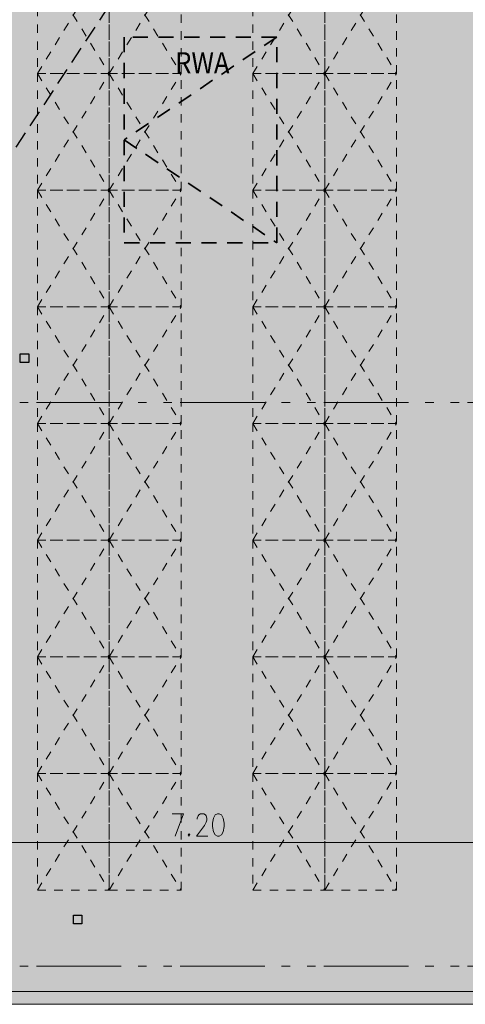
# Model space of a CAD drawing. Units: metres. Extents: x -4 to 118, y -34 to 71.
# Drawn here: x 9 to 14, y 4 to 16 of the extents above; entities that cross this region are included whole.
import ezdxf

# ---------------------------------------------------------------- set-up
doc = ezdxf.new("R2010")
doc.units = ezdxf.units.M
for name, pattern in [('AUSGEZOGEN', [0]), ('GETRENNT2_S6', [0.6, 0.1, -0.1, 0.1, -0.1, 0.1, -0.1]), ('MITTE2_S7', [1.41, 0, -0.01, 1, -0.2, 0, -0.2]), ('STRICHPUNKT2_S5', [0.7, 0.4, -0.1, 0.1, -0.1]), ('VERDECKT2_S2', [0.3, 0.2, -0.1])]:
    doc.linetypes.add(name, pattern=pattern)
for name, color, linetype, lineweight in [('Achsen', 30, 'STRICHPUNKT2_S5', 18), ('Beschriften', 7, 'AUSGEZOGEN', 25), ('EG Fenster', 7, 'AUSGEZOGEN', 25), ('EG Masse', 7, 'AUSGEZOGEN', 25), ('Standard', 7, 'AUSGEZOGEN', 25), ('Zus Rahmen', 7, 'AUSGEZOGEN', 25)]:
    doc.layers.add(name, color=color, linetype=linetype, lineweight=lineweight)
doc.layers.add('Möblierung', color=61, linetype='AUSGEZOGEN')
doc.styles.add('ISOCP2', font='ISOCP2__.TTF')

msp = doc.modelspace()

# ---------------------------------------------------------------- hatches: boundary and pattern name
at = {"layer": 'Standard', "linetype": 'AUSGEZOGEN', "lineweight": 25, "transparency": 33554687}
h = msp.add_hatch(color=253, dxfattribs=at)
h.paths.add_polyline_path([(2.5116, 34.4561), (2.5116, 4.2661), (7.3841, 4.2633), (7.3841, 4.8633), (7.6841, 4.8633), (7.6841, 4.2633), (14.8841, 4.2633), (14.8841, 4.8633), (15.1841, 4.8633), (15.1841, 4.2633), (22.4131, 4.2747), (22.4131, 11.0358), (22.3831, 11.0358), (22.3831, 11.4858), (22.4131, 11.4858), (22.4141, 17.6983), (22.3841, 17.6983), (22.3841, 18.1483), (22.4141, 18.1483), (22.4141, 20.5133), (22.3831, 20.5154), (22.3831, 24.8152), (22.4131, 24.8152), (22.4141, 30.9783), (22.3841, 30.9783), (22.3841, 31.4283), (22.4216, 31.4283), (22.4216, 34.4561), (15.9816, 34.4561), (15.9816, 29.8361), (7.2316, 29.8361), (7.2316, 34.4561)])
h.paths.add_polyline_path([(16.8166, 5.2861), (16.8166, 6.0811), (20.9766, 6.0811), (20.9766, 5.2861)], flags=16)
msp.add_hatch(color=59, dxfattribs=at).paths.add_polyline_path([(21.1716, 4.1133), (21.1716, 4.2633), (-0.2159, 4.2633), (-0.2159, 20.9133), (-0.3659, 20.9133), (-0.3659, 4.1133)])

# ---------------------------------------------------------------- linework, layer by layer
at = {"layer": 'Achsen', "color": 3, "linetype": 'MITTE2_S7', "lineweight": 18, "transparency": 33554687}
for p, q in [((-2.7549, 11.2333), (80.5456, 11.2333)), ((-2.7549, 4.5633), (80.5456, 4.5633))]:
    msp.add_line(p, q, dxfattribs=at)
at = {"layer": 'EG Fenster', "color": 134, "linetype": 'AUSGEZOGEN', "lineweight": 35, "transparency": 33554687}
for p, q in [((10.3821, 15.5545), (10.3821, 15.3752)), ((10.6621, 15.5545), (10.4828, 15.5545)), ((10.9669, 15.5545), (10.7876, 15.5545)), ((11.2717, 15.5545), (11.0924, 15.5545)), ((11.5765, 15.5545), (11.3972, 15.5545)), ((11.8813, 15.5545), (11.702, 15.5545)), ((12.1861, 15.5545), (12.0068, 15.5545)), ((12.1861, 15.5545), (12.0374, 15.4543)), ((11.9333, 15.3841), (11.7847, 15.2839)), ((12.1861, 15.256), (12.1861, 15.4353)), ((10.3821, 15.2497), (10.3821, 15.0704)), ((11.6806, 15.2138), (11.5319, 15.1135)), ((11.4279, 15.0434), (11.2792, 14.9432)), ((12.1861, 14.9512), (12.1861, 15.1305)), ((10.3821, 14.9449), (10.3821, 14.7656)), ((11.1751, 14.873), (11.0265, 14.7728)), ((12.1861, 14.6464), (12.1861, 14.8257)), ((10.9224, 14.7026), (10.7737, 14.6024)), ((10.3821, 14.6401), (10.3821, 14.4608)), ((10.6697, 14.5323), (10.521, 14.4321)), ((12.1861, 14.3416), (12.1861, 14.5209)), ((10.4169, 14.3619), (10.3821, 14.3384)), ((10.3821, 14.3384), (10.5308, 14.2382)), ((10.3821, 14.3353), (10.3821, 14.156)), ((12.1861, 14.0368), (12.1861, 14.2161)), ((10.6349, 14.1681), (10.7835, 14.0679)), ((10.3821, 14.0305), (10.3821, 13.8512)), ((10.8876, 13.9977), (11.0363, 13.8975)), ((12.1861, 13.732), (12.1861, 13.9113)), ((11.1403, 13.8273), (11.289, 13.7271)), ((10.3821, 13.7257), (10.3821, 13.5464)), ((11.3931, 13.657), (11.5417, 13.5567)), ((12.1861, 13.4272), (12.1861, 13.6065)), ((10.3821, 13.4209), (10.3821, 13.2416)), ((11.6458, 13.4866), (11.7945, 13.3864)), ((11.8985, 13.3162), (12.0472, 13.216)), ((12.1861, 13.1224), (12.1861, 13.3017)), ((10.3821, 13.1224), (10.5614, 13.1224)), ((10.6869, 13.1224), (10.8662, 13.1224)), ((10.9917, 13.1224), (11.171, 13.1224)), ((11.2965, 13.1224), (11.4758, 13.1224)), ((11.6013, 13.1224), (11.7806, 13.1224)), ((11.9061, 13.1224), (12.0854, 13.1224)), ((12.1513, 13.1458), (12.1861, 13.1224))]:
    msp.add_line(p, q, dxfattribs=at)
at = {"layer": 'EG Masse', "color": 202, "linetype": 'AUSGEZOGEN', "lineweight": 13, "transparency": 33554687}
for p, q in [((10.9476, 6.3666), (11.0822, 6.3666)), ((11.0822, 6.3666), (10.986, 6.1041)), ((11.2456, 6.3166), (11.2553, 6.3416)), ((11.2456, 6.3041), (11.2456, 6.3166)), ((11.2553, 6.3416), (11.2649, 6.3541)), ((11.2649, 6.3541), (11.2841, 6.3666)), ((11.2841, 6.3666), (11.3226, 6.3666)), ((11.3226, 6.3666), (11.3418, 6.3541)), ((11.3418, 6.3541), (11.3514, 6.3416)), ((11.3514, 6.3416), (11.361, 6.3166)), ((11.361, 6.2916), (11.3514, 6.2666)), ((11.361, 6.3166), (11.361, 6.2916)), ((11.4379, 6.3166), (11.4283, 6.2541)), ((11.4572, 6.3541), (11.4379, 6.3166)), ((11.486, 6.3666), (11.4572, 6.3541)), ((11.5053, 6.3666), (11.486, 6.3666)), ((11.5341, 6.3541), (11.5053, 6.3666)), ((11.5533, 6.3166), (11.5341, 6.3541)), ((11.5629, 6.2541), (11.5533, 6.3166)), ((11.3322, 6.2291), (11.236, 6.1041)), ((11.3514, 6.2666), (11.3322, 6.2291)), ((11.4283, 6.2541), (11.4283, 6.2166)), ((11.4283, 6.2166), (11.4379, 6.1541)), ((11.5533, 6.1541), (11.5629, 6.2166)), ((11.5629, 6.2166), (11.5629, 6.2541)), ((11.1495, 6.1291), (11.1399, 6.1166)), ((11.1399, 6.1166), (11.1495, 6.1041)), ((11.1591, 6.1166), (11.1495, 6.1291)), ((11.1495, 6.1041), (11.1591, 6.1166)), ((11.236, 6.1041), (11.3706, 6.1041)), ((11.4379, 6.1541), (11.4572, 6.1166)), ((11.4572, 6.1166), (11.486, 6.1041)), ((11.486, 6.1041), (11.5053, 6.1041)), ((11.5053, 6.1041), (11.5341, 6.1166)), ((11.5341, 6.1166), (11.5533, 6.1541)), ((7.5341, 6.0281), (15.0341, 6.0281))]:
    msp.add_line(p, q, dxfattribs=at)
at = {"layer": 'Möblierung', "color": 7, "linetype": 'GETRENNT2_S6', "lineweight": 9, "transparency": 33554687}
for p, q in [((9.3541, 16.5033), (9.3541, 15.1233)), ((9.3541, 15.1233), (10.2041, 16.5033)), ((9.3541, 16.5033), (10.2041, 15.1233)), ((10.2041, 16.5033), (10.2041, 15.1233)), ((10.2041, 15.1233), (11.0541, 16.5033)), ((10.2041, 16.5033), (11.0541, 15.1233)), ((10.2041, 15.1233), (10.2041, 16.5033)), ((11.0541, 15.1233), (11.0541, 16.5033)), ((11.9041, 16.5033), (11.9041, 15.1233)), ((11.9041, 15.1233), (12.7541, 16.5033)), ((11.9041, 16.5033), (12.7541, 15.1233)), ((12.7541, 15.1233), (12.7541, 16.5033)), ((12.7541, 16.5033), (12.7541, 15.1233)), ((12.7541, 15.1233), (13.6041, 16.5033)), ((12.7541, 16.5033), (13.6041, 15.1233)), ((13.6041, 15.1233), (13.6041, 16.5033)), ((10.2041, 15.1233), (9.3541, 15.1233)), ((9.3541, 15.1233), (9.3541, 13.7433)), ((9.3541, 13.7433), (10.2041, 15.1233)), ((9.3541, 15.1233), (10.2041, 13.7433)), ((9.3541, 15.1233), (10.2041, 15.1233)), ((11.0541, 15.1233), (10.2041, 15.1233)), ((10.2041, 15.1233), (10.2041, 13.7433)), ((10.2041, 13.7433), (11.0541, 15.1233)), ((10.2041, 15.1233), (11.0541, 13.7433)), ((10.2041, 15.1233), (11.0541, 15.1233)), ((10.2041, 13.7433), (10.2041, 15.1233)), ((11.0541, 13.7433), (11.0541, 15.1233)), ((12.7541, 15.1233), (11.9041, 15.1233)), ((11.9041, 15.1233), (11.9041, 13.7433)), ((11.9041, 13.7433), (12.7541, 15.1233)), ((11.9041, 15.1233), (12.7541, 13.7433)), ((11.9041, 15.1233), (12.7541, 15.1233)), ((12.7541, 13.7433), (12.7541, 15.1233)), ((13.6041, 15.1233), (12.7541, 15.1233)), ((12.7541, 15.1233), (12.7541, 13.7433)), ((12.7541, 13.7433), (13.6041, 15.1233)), ((12.7541, 15.1233), (13.6041, 13.7433)), ((12.7541, 15.1233), (13.6041, 15.1233)), ((13.6041, 13.7433), (13.6041, 15.1233)), ((10.2041, 13.7433), (9.3541, 13.7433)), ((9.3541, 13.7433), (9.3541, 12.3633)), ((9.3541, 12.3633), (10.2041, 13.7433)), ((9.3541, 13.7433), (10.2041, 12.3633)), ((9.3541, 13.7433), (10.2041, 13.7433)), ((11.0541, 13.7433), (10.2041, 13.7433)), ((10.2041, 13.7433), (10.2041, 12.3633)), ((10.2041, 12.3633), (11.0541, 13.7433)), ((10.2041, 13.7433), (11.0541, 12.3633)), ((10.2041, 13.7433), (11.0541, 13.7433)), ((10.2041, 12.3633), (10.2041, 13.7433)), ((11.0541, 12.3633), (11.0541, 13.7433)), ((12.7541, 13.7433), (11.9041, 13.7433)), ((11.9041, 13.7433), (11.9041, 12.3633)), ((11.9041, 12.3633), (12.7541, 13.7433)), ((11.9041, 13.7433), (12.7541, 12.3633)), ((11.9041, 13.7433), (12.7541, 13.7433)), ((12.7541, 12.3633), (12.7541, 13.7433)), ((13.6041, 13.7433), (12.7541, 13.7433)), ((12.7541, 13.7433), (12.7541, 12.3633)), ((12.7541, 12.3633), (13.6041, 13.7433)), ((12.7541, 13.7433), (13.6041, 12.3633)), ((12.7541, 13.7433), (13.6041, 13.7433)), ((13.6041, 12.3633), (13.6041, 13.7433)), ((10.2041, 12.3633), (9.3541, 12.3633)), ((9.3541, 12.3633), (9.3541, 10.9833)), ((9.3541, 10.9833), (10.2041, 12.3633)), ((9.3541, 12.3633), (10.2041, 10.9833)), ((9.3541, 12.3633), (10.2041, 12.3633)), ((11.0541, 12.3633), (10.2041, 12.3633)), ((10.2041, 12.3633), (10.2041, 10.9833)), ((10.2041, 10.9833), (11.0541, 12.3633)), ((10.2041, 12.3633), (11.0541, 10.9833)), ((10.2041, 12.3633), (11.0541, 12.3633)), ((10.2041, 10.9833), (10.2041, 12.3633)), ((11.0541, 10.9833), (11.0541, 12.3633)), ((12.7541, 12.3633), (11.9041, 12.3633)), ((11.9041, 12.3633), (11.9041, 10.9833)), ((11.9041, 10.9833), (12.7541, 12.3633)), ((11.9041, 12.3633), (12.7541, 10.9833)), ((11.9041, 12.3633), (12.7541, 12.3633)), ((12.7541, 10.9833), (12.7541, 12.3633)), ((13.6041, 12.3633), (12.7541, 12.3633)), ((12.7541, 12.3633), (12.7541, 10.9833)), ((12.7541, 10.9833), (13.6041, 12.3633)), ((12.7541, 12.3633), (13.6041, 10.9833)), ((12.7541, 12.3633), (13.6041, 12.3633)), ((13.6041, 10.9833), (13.6041, 12.3633)), ((10.2041, 10.9833), (9.3541, 10.9833)), ((9.3541, 10.9833), (9.3541, 9.6033)), ((9.3541, 9.6033), (10.2041, 10.9833)), ((9.3541, 10.9833), (10.2041, 9.6033)), ((9.3541, 10.9833), (10.2041, 10.9833)), ((11.0541, 10.9833), (10.2041, 10.9833)), ((10.2041, 10.9833), (10.2041, 9.6033)), ((10.2041, 9.6033), (11.0541, 10.9833)), ((10.2041, 10.9833), (11.0541, 9.6033)), ((10.2041, 10.9833), (11.0541, 10.9833)), ((10.2041, 9.6033), (10.2041, 10.9833)), ((11.0541, 9.6033), (11.0541, 10.9833)), ((12.7541, 10.9833), (11.9041, 10.9833)), ((11.9041, 10.9833), (11.9041, 9.6033)), ((11.9041, 9.6033), (12.7541, 10.9833)), ((11.9041, 10.9833), (12.7541, 9.6033)), ((11.9041, 10.9833), (12.7541, 10.9833)), ((12.7541, 9.6033), (12.7541, 10.9833)), ((13.6041, 10.9833), (12.7541, 10.9833)), ((12.7541, 10.9833), (12.7541, 9.6033)), ((12.7541, 9.6033), (13.6041, 10.9833)), ((12.7541, 10.9833), (13.6041, 9.6033)), ((12.7541, 10.9833), (13.6041, 10.9833)), ((13.6041, 9.6033), (13.6041, 10.9833)), ((10.2041, 9.6033), (9.3541, 9.6033)), ((9.3541, 9.6033), (9.3541, 8.2233)), ((9.3541, 8.2233), (10.2041, 9.6033)), ((9.3541, 9.6033), (10.2041, 8.2233)), ((9.3541, 9.6033), (10.2041, 9.6033)), ((11.0541, 9.6033), (10.2041, 9.6033)), ((10.2041, 9.6033), (10.2041, 8.2233)), ((10.2041, 8.2233), (11.0541, 9.6033)), ((10.2041, 9.6033), (11.0541, 8.2233)), ((10.2041, 9.6033), (11.0541, 9.6033)), ((10.2041, 8.2233), (10.2041, 9.6033)), ((11.0541, 8.2233), (11.0541, 9.6033)), ((12.7541, 9.6033), (11.9041, 9.6033)), ((11.9041, 9.6033), (11.9041, 8.2233)), ((11.9041, 8.2233), (12.7541, 9.6033)), ((11.9041, 9.6033), (12.7541, 8.2233)), ((11.9041, 9.6033), (12.7541, 9.6033)), ((12.7541, 8.2233), (12.7541, 9.6033)), ((13.6041, 9.6033), (12.7541, 9.6033)), ((12.7541, 9.6033), (12.7541, 8.2233)), ((12.7541, 8.2233), (13.6041, 9.6033)), ((12.7541, 9.6033), (13.6041, 8.2233)), ((12.7541, 9.6033), (13.6041, 9.6033)), ((13.6041, 8.2233), (13.6041, 9.6033)), ((10.2041, 8.2233), (9.3541, 8.2233)), ((9.3541, 8.2233), (9.3541, 6.8433)), ((9.3541, 6.8433), (10.2041, 8.2233)), ((9.3541, 8.2233), (10.2041, 6.8433)), ((9.3541, 8.2233), (10.2041, 8.2233)), ((11.0541, 8.2233), (10.2041, 8.2233)), ((10.2041, 8.2233), (10.2041, 6.8433)), ((10.2041, 6.8433), (11.0541, 8.2233)), ((10.2041, 8.2233), (11.0541, 6.8433)), ((10.2041, 8.2233), (11.0541, 8.2233)), ((10.2041, 6.8433), (10.2041, 8.2233)), ((11.0541, 6.8433), (11.0541, 8.2233)), ((12.7541, 8.2233), (11.9041, 8.2233)), ((11.9041, 8.2233), (11.9041, 6.8433)), ((11.9041, 6.8433), (12.7541, 8.2233)), ((11.9041, 8.2233), (12.7541, 6.8433)), ((11.9041, 8.2233), (12.7541, 8.2233)), ((12.7541, 6.8433), (12.7541, 8.2233)), ((13.6041, 8.2233), (12.7541, 8.2233)), ((12.7541, 8.2233), (12.7541, 6.8433)), ((12.7541, 6.8433), (13.6041, 8.2233)), ((12.7541, 8.2233), (13.6041, 6.8433)), ((12.7541, 8.2233), (13.6041, 8.2233)), ((13.6041, 6.8433), (13.6041, 8.2233)), ((10.2041, 6.8433), (9.3541, 6.8433)), ((9.3541, 6.8433), (9.3541, 5.4633)), ((9.3541, 5.4633), (10.2041, 6.8433)), ((9.3541, 6.8433), (10.2041, 5.4633)), ((9.3541, 6.8433), (10.2041, 6.8433)), ((11.0541, 6.8433), (10.2041, 6.8433)), ((10.2041, 6.8433), (10.2041, 5.4633)), ((10.2041, 5.4633), (11.0541, 6.8433)), ((10.2041, 6.8433), (11.0541, 5.4633)), ((10.2041, 6.8433), (11.0541, 6.8433)), ((10.2041, 5.4633), (10.2041, 6.8433)), ((11.0541, 5.4633), (11.0541, 6.8433)), ((12.7541, 6.8433), (11.9041, 6.8433)), ((11.9041, 6.8433), (11.9041, 5.4633)), ((11.9041, 5.4633), (12.7541, 6.8433)), ((11.9041, 6.8433), (12.7541, 5.4633)), ((11.9041, 6.8433), (12.7541, 6.8433)), ((12.7541, 5.4633), (12.7541, 6.8433)), ((13.6041, 6.8433), (12.7541, 6.8433)), ((12.7541, 6.8433), (12.7541, 5.4633)), ((12.7541, 5.4633), (13.6041, 6.8433)), ((12.7541, 6.8433), (13.6041, 5.4633)), ((12.7541, 6.8433), (13.6041, 6.8433)), ((13.6041, 5.4633), (13.6041, 6.8433)), ((9.3541, 5.4633), (10.2041, 5.4633)), ((10.2041, 5.4633), (11.0541, 5.4633)), ((11.9041, 5.4633), (12.7541, 5.4633)), ((12.7541, 5.4633), (13.6041, 5.4633))]:
    msp.add_line(p, q, dxfattribs=at)
at = {"layer": 'Standard', "color": 7, "linetype": 'VERDECKT2_S2', "lineweight": 25, "transparency": 33554687}
msp.add_line((22.4216, 34.4561), (2.5116, 4.2661), dxfattribs=at)
at = {"layer": 'Standard', "color": 7, "linetype": 'AUSGEZOGEN', "lineweight": 25, "transparency": 33554687}
for p, q in [((9.1516, 11.7061), (9.1516, 11.8061)), ((9.1516, 11.8061), (9.2516, 11.8061)), ((9.2516, 11.8061), (9.2516, 11.7061)), ((9.2516, 11.7061), (9.1516, 11.7061)), ((9.7816, 5.0661), (9.7816, 5.1661)), ((9.7816, 5.1661), (9.8816, 5.1661)), ((9.8816, 5.1661), (9.8816, 5.0661)), ((9.8816, 5.0661), (9.7816, 5.0661))]:
    msp.add_line(p, q, dxfattribs=at)
at = {"layer": 'Zus Rahmen', "color": 7, "linetype": 'AUSGEZOGEN', "lineweight": 13, "transparency": 33554687}
for p, q in [((-0.2159, 4.2633), (21.1716, 4.2633)), ((-0.3659, 4.1133), (21.1716, 4.1133))]:
    msp.add_line(p, q, dxfattribs=at)

# ---------------------------------------------------------------- texts
at = {"layer": 'Beschriften', "color": 7, "linetype": 'AUSGEZOGEN', "lineweight": 25, "transparency": 33554687, "insert": (11.306, 15.2507), "char_height": 0.25, "width": 0.783482, "attachment_point": 5, "style": 'ISOCP2'}
msp.add_mtext('\\W0.89;RWA', dxfattribs=at)

doc.saveas('drawing.dxf')
